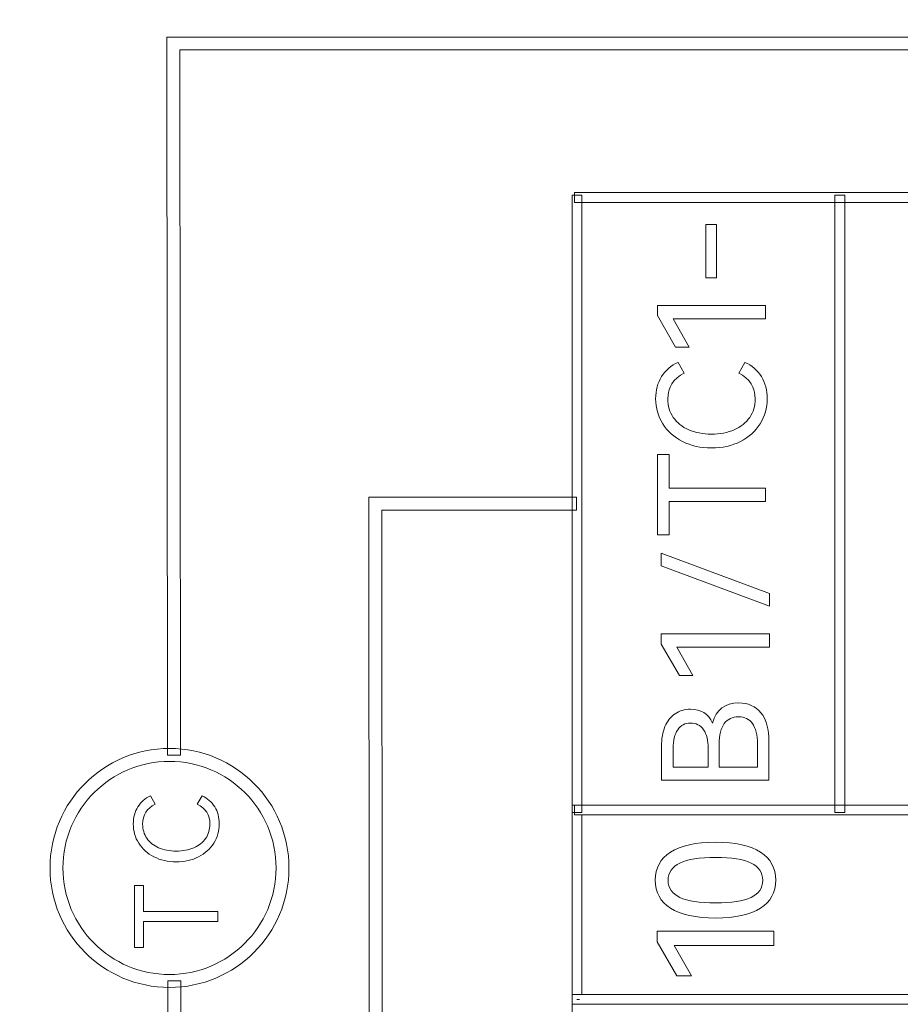
# Model space of a CAD drawing. Units: millimetres. Extents: x 0 to 427, y 0 to 299.
# Drawn here: x 115 to 129, y 158 to 174 of the extents above; entities that cross this region are included whole.
import ezdxf

# ---------------------------------------------------------------- set-up
doc = ezdxf.new("R2010")
doc.units = ezdxf.units.MM
doc.header["$LTSCALE"] = 23.1
doc.header["$MEASUREMENT"] = 0
doc.header["$PDSIZE"] = -5
doc.layers.add('IQC尺寸', color=3, linetype='Continuous', lineweight=18)
doc.layers.add('layer 1', color=7, linetype='Continuous')
doc.dimstyles.new('+-0.05', dxfattribs={"dimtxt": 2, "dimasz": 2, "dimexe": 1.25, "dimexo": 0.625, "dimtad": 1, "dimdsep": 46, "dimtxsty": 'Standard', "dimcen": 1.5, "dimdle": 4, "dimadec": 0, "dimazin": 0, "dimtol": 1, "dimtp": 0.05, "dimtm": 0.05, "dimtfac": 1, "dimtmove": 0, "dimatfit": 3, "dimfxl": 1, "dimtolj": 1, "dimarcsym": 0})

# ---------------------------------------------------------------- blocks, each defined once
blk = doc.blocks.new('*D29')
at = {"layer": 'Defpoints', "color": 0}
for p in [(115.987, 202.088), (76.124, 120.166), (94.088, 120.166)]:
    blk.add_point(p, dxfattribs=at)
at = {"layer": 'IQC尺寸', "color": 0, "lineweight": -2}
for p, q in [((115.362, 202.088), (74.874, 202.088)), ((76.124, 200.088), (76.124, 122.166)), ((93.463, 120.166), (74.874, 120.166))]:
    blk.add_line(p, q, dxfattribs=at)
at = {"layer": 'IQC尺寸', "color": 0}
for points in [[(76.457, 200.088), (75.791, 200.088), (76.124, 202.088)], [(75.791, 122.166), (76.457, 122.166), (76.124, 120.166)]]:
    blk.add_solid(points, dxfattribs=at)
at = {"layer": 'IQC尺寸', "color": 0, "insert": (74.469, 161.127), "char_height": 2, "attachment_point": 5, "rotation": 90}
blk.add_mtext('\\A1;81.90%%p0.2', dxfattribs=at)
blk = doc.blocks.new('*D30')
at = {"layer": 'Defpoints', "color": 0}
for p in [(195.088, 174.065), (89.1, 120.365), (195.088, 101.506)]:
    blk.add_point(p, dxfattribs=at)
at = {"layer": 'IQC尺寸', "color": 0, "lineweight": -2}
for p, q in [((195.088, 173.44), (195.088, 100.256)), ((89.1, 119.74), (89.1, 100.256)), ((91.1, 101.506), (193.088, 101.506))]:
    blk.add_line(p, q, dxfattribs=at)
at = {"layer": 'IQC尺寸', "color": 0}
for points in [[(91.1, 101.839), (91.1, 101.172), (89.1, 101.506)], [(193.088, 101.172), (193.088, 101.839), (195.088, 101.506)]]:
    blk.add_solid(points, dxfattribs=at)
at = {"layer": 'IQC尺寸', "color": 0, "insert": (142.094, 103.161), "char_height": 2, "attachment_point": 5}
blk.add_mtext('\\A1;106.00%%p0.2', dxfattribs=at)

msp = doc.modelspace()

# ---------------------------------------------------------------- linework, layer by layer
at = {"layer": 'layer 1', "lineweight": 9}
for points, knots in [([(117.187, 162.138), (117.187, 162.138), (117.176, 173.253), (117.176, 173.253), (117.176, 173.253), (117.176, 173.253), (133.8, 173.253), (133.8, 173.253), (133.8, 173.253), (133.8, 173.253), (133.8, 170.769), (133.8, 170.769), (133.8, 170.769), (133.8, 170.769), (133.6, 170.769), (133.6, 170.769), (133.6, 170.769), (133.6, 170.769), (133.6, 173.053), (133.6, 173.053), (133.6, 173.053), (133.6, 173.053), (117.376, 173.053), (117.376, 173.053), (117.376, 173.053), (117.376, 173.053), (117.387, 162.138), (117.387, 162.138), (117.387, 162.138), (117.387, 162.138), (117.187, 162.138), (117.187, 162.138)], [0, 0, 0, 0, 0.125, 0.125, 0.125, 0.125, 0.25, 0.25, 0.25, 0.25, 0.375, 0.375, 0.375, 0.375, 0.5, 0.5, 0.5, 0.5, 0.625, 0.625, 0.625, 0.625, 0.75, 0.75, 0.75, 0.75, 0.875, 0.875, 0.875, 0.875, 1, 1, 1, 1]), ([(123.449, 161.287), (123.449, 161.287), (123.449, 170.807), (123.449, 170.807), (123.449, 170.807), (123.449, 170.807), (123.601, 170.807), (123.601, 170.807), (123.601, 170.807), (123.601, 170.807), (123.601, 161.249), (123.601, 161.249), (123.601, 161.249), (123.601, 161.249), (123.449, 161.249), (123.449, 161.249), (123.449, 161.249), (123.449, 161.249), (123.449, 161.287), (123.449, 161.287)], [0, 0, 0, 0, 0.2, 0.2, 0.2, 0.2, 0.4, 0.4, 0.4, 0.4, 0.6, 0.6, 0.6, 0.6, 0.8, 0.8, 0.8, 0.8, 1, 1, 1, 1]), ([(160.158, 170.693), (160.158, 170.693), (123.487, 170.693), (123.487, 170.693), (123.487, 170.693), (123.487, 170.693), (123.487, 170.845), (123.487, 170.845), (123.487, 170.845), (123.487, 170.845), (160.196, 170.845), (160.196, 170.845), (160.196, 170.845), (160.196, 170.845), (160.196, 170.693), (160.196, 170.693), (160.196, 170.693), (160.196, 170.693), (160.158, 170.693), (160.158, 170.693)], [0, 0, 0, 0, 0.2, 0.2, 0.2, 0.2, 0.4, 0.4, 0.4, 0.4, 0.6, 0.6, 0.6, 0.6, 0.8, 0.8, 0.8, 0.8, 1, 1, 1, 1]), ([(127.519, 161.287), (127.519, 161.287), (127.519, 170.807), (127.519, 170.807), (127.519, 170.807), (127.519, 170.807), (127.671, 170.807), (127.671, 170.807), (127.671, 170.807), (127.671, 170.807), (127.671, 161.249), (127.671, 161.249), (127.671, 161.249), (127.671, 161.249), (127.519, 161.249), (127.519, 161.249), (127.519, 161.249), (127.519, 161.249), (127.519, 161.287), (127.519, 161.287)], [0, 0, 0, 0, 0.2, 0.2, 0.2, 0.2, 0.4, 0.4, 0.4, 0.4, 0.6, 0.6, 0.6, 0.6, 0.8, 0.8, 0.8, 0.8, 1, 1, 1, 1]), ([(125.684, 169.524), (125.684, 169.524), (125.603, 169.524), (125.603, 169.524), (125.603, 169.524), (125.603, 169.524), (125.521, 169.524), (125.521, 169.524), (125.521, 169.524), (125.521, 169.524), (125.521, 169.938), (125.521, 169.938), (125.521, 169.938), (125.521, 169.938), (125.521, 170.351), (125.521, 170.351), (125.521, 170.351), (125.521, 170.351), (125.603, 170.351), (125.603, 170.351), (125.603, 170.351), (125.603, 170.351), (125.684, 170.351), (125.684, 170.351), (125.684, 170.351), (125.684, 170.351), (125.684, 169.938), (125.684, 169.938), (125.684, 169.938), (125.684, 169.938), (125.684, 169.524), (125.684, 169.524)], [0, 0, 0, 0, 0.125, 0.125, 0.125, 0.125, 0.25, 0.25, 0.25, 0.25, 0.375, 0.375, 0.375, 0.375, 0.5, 0.5, 0.5, 0.5, 0.625, 0.625, 0.625, 0.625, 0.75, 0.75, 0.75, 0.75, 0.875, 0.875, 0.875, 0.875, 1, 1, 1, 1]), ([(125.264, 168.452), (125.264, 168.452), (125.053, 168.452), (125.053, 168.452), (125.053, 168.452), (125.053, 168.452), (124.77, 168.94), (124.77, 168.94), (124.77, 168.94), (124.77, 168.94), (124.77, 169.095), (124.77, 169.095), (124.77, 169.095), (124.77, 169.095), (126.447, 169.095), (126.447, 169.095), (126.447, 169.095), (126.447, 169.095), (126.447, 168.889), (126.447, 168.889), (126.447, 168.889), (126.447, 168.889), (125.014, 168.889), (125.014, 168.889), (125.014, 168.889), (125.014, 168.889), (125.264, 168.452), (125.264, 168.452)], [0, 0, 0, 0, 0.142857, 0.142857, 0.142857, 0.142857, 0.285714, 0.285714, 0.285714, 0.285714, 0.428571, 0.428571, 0.428571, 0.428571, 0.571429, 0.571429, 0.571429, 0.571429, 0.714286, 0.714286, 0.714286, 0.714286, 0.857143, 0.857143, 0.857143, 0.857143, 1, 1, 1, 1]), ([(126.285, 167.648), (126.285, 167.831), (126.2, 167.966), (126.031, 168.051), (126.031, 168.051), (126.031, 168.051), (126.127, 168.216), (126.127, 168.216), (126.127, 168.216), (126.235, 168.169), (126.32, 168.095), (126.381, 167.996), (126.381, 167.996), (126.441, 167.897), (126.472, 167.783), (126.472, 167.653), (126.472, 167.653), (126.472, 167.511), (126.436, 167.382), (126.362, 167.266), (126.362, 167.266), (126.289, 167.15), (126.187, 167.058), (126.056, 166.991), (126.056, 166.991), (125.925, 166.925), (125.775, 166.891), (125.607, 166.891), (125.607, 166.891), (125.439, 166.891), (125.29, 166.925), (125.159, 166.991), (125.159, 166.991), (125.027, 167.058), (124.925, 167.151), (124.853, 167.266), (124.853, 167.266), (124.781, 167.381), (124.744, 167.511), (124.744, 167.653), (124.744, 167.653), (124.744, 167.783), (124.775, 167.897), (124.836, 167.996), (124.836, 167.996), (124.897, 168.095), (124.982, 168.169), (125.09, 168.216), (125.09, 168.216), (125.09, 168.216), (125.186, 168.051), (125.186, 168.051), (125.186, 168.051), (125.017, 167.966), (124.932, 167.831), (124.932, 167.648), (124.932, 167.648), (124.932, 167.541), (124.961, 167.446), (125.017, 167.365), (125.017, 167.365), (125.073, 167.283), (125.153, 167.218), (125.255, 167.173), (125.255, 167.173), (125.356, 167.129), (125.474, 167.106), (125.607, 167.106), (125.607, 167.106), (125.74, 167.106), (125.858, 167.128), (125.961, 167.173), (125.961, 167.173), (126.064, 167.218), (126.144, 167.283), (126.2, 167.365), (126.2, 167.365), (126.256, 167.446), (126.285, 167.541), (126.285, 167.648)], [0, 0, 0, 0, 0.05, 0.05, 0.05, 0.05, 0.1, 0.1, 0.1, 0.1, 0.15, 0.15, 0.15, 0.15, 0.2, 0.2, 0.2, 0.2, 0.25, 0.25, 0.25, 0.25, 0.3, 0.3, 0.3, 0.3, 0.35, 0.35, 0.35, 0.35, 0.4, 0.4, 0.4, 0.4, 0.45, 0.45, 0.45, 0.45, 0.5, 0.5, 0.5, 0.5, 0.55, 0.55, 0.55, 0.55, 0.6, 0.6, 0.6, 0.6, 0.65, 0.65, 0.65, 0.65, 0.7, 0.7, 0.7, 0.7, 0.75, 0.75, 0.75, 0.75, 0.8, 0.8, 0.8, 0.8, 0.85, 0.85, 0.85, 0.85, 0.9, 0.9, 0.9, 0.9, 0.95, 0.95, 0.95, 0.95, 1, 1, 1, 1]), ([(124.772, 165.545), (124.772, 165.545), (124.772, 166.789), (124.772, 166.789), (124.772, 166.789), (124.772, 166.789), (124.953, 166.789), (124.953, 166.789), (124.953, 166.789), (124.953, 166.789), (124.953, 166.268), (124.953, 166.268), (124.953, 166.268), (124.953, 166.268), (126.447, 166.268), (126.447, 166.268), (126.447, 166.268), (126.447, 166.268), (126.447, 166.064), (126.447, 166.064), (126.447, 166.064), (126.447, 166.064), (124.953, 166.064), (124.953, 166.064), (124.953, 166.064), (124.953, 166.064), (124.953, 165.545), (124.953, 165.545), (124.953, 165.545), (124.953, 165.545), (124.772, 165.545), (124.772, 165.545)], [0, 0, 0, 0, 0.125, 0.125, 0.125, 0.125, 0.25, 0.25, 0.25, 0.25, 0.375, 0.375, 0.375, 0.375, 0.5, 0.5, 0.5, 0.5, 0.625, 0.625, 0.625, 0.625, 0.75, 0.75, 0.75, 0.75, 0.875, 0.875, 0.875, 0.875, 1, 1, 1, 1]), ([(120.302, 153.509), (120.302, 153.509), (120.309, 158.622), (120.309, 158.622), (120.309, 158.622), (120.309, 158.622), (120.302, 166.128), (120.302, 166.128), (120.302, 166.128), (120.302, 166.128), (123.517, 166.128), (123.517, 166.128), (123.517, 166.128), (123.517, 166.128), (123.517, 165.928), (123.517, 165.928), (123.517, 165.928), (123.517, 165.928), (120.502, 165.928), (120.502, 165.928), (120.502, 165.928), (120.502, 165.928), (120.508, 158.622), (120.508, 158.622), (120.508, 158.622), (120.508, 158.622), (120.502, 153.509), (120.502, 153.509), (120.502, 153.509), (120.502, 153.509), (120.302, 153.509), (120.302, 153.509)], [0, 0, 0, 0, 0.125, 0.125, 0.125, 0.125, 0.25, 0.25, 0.25, 0.25, 0.375, 0.375, 0.375, 0.375, 0.5, 0.5, 0.5, 0.5, 0.625, 0.625, 0.625, 0.625, 0.75, 0.75, 0.75, 0.75, 0.875, 0.875, 0.875, 0.875, 1, 1, 1, 1]), ([(126.505, 164.44), (126.505, 164.44), (124.83, 165.068), (124.83, 165.068), (124.83, 165.068), (124.83, 165.068), (124.83, 165.264), (124.83, 165.264), (124.83, 165.264), (124.83, 165.264), (126.505, 164.637), (126.505, 164.637), (126.505, 164.637), (126.505, 164.637), (126.505, 164.44), (126.505, 164.44)], [0, 0, 0, 0, 0.25, 0.25, 0.25, 0.25, 0.5, 0.5, 0.5, 0.5, 0.75, 0.75, 0.75, 0.75, 1, 1, 1, 1]), ([(125.322, 163.369), (125.322, 163.369), (125.112, 163.369), (125.112, 163.369), (125.112, 163.369), (125.112, 163.369), (124.828, 163.856), (124.828, 163.856), (124.828, 163.856), (124.828, 163.856), (124.828, 164.012), (124.828, 164.012), (124.828, 164.012), (124.828, 164.012), (126.505, 164.012), (126.505, 164.012), (126.505, 164.012), (126.505, 164.012), (126.505, 163.806), (126.505, 163.806), (126.505, 163.806), (126.505, 163.806), (125.073, 163.806), (125.073, 163.806), (125.073, 163.806), (125.073, 163.806), (125.322, 163.369), (125.322, 163.369)], [0, 0, 0, 0, 0.142857, 0.142857, 0.142857, 0.142857, 0.285714, 0.285714, 0.285714, 0.285714, 0.428571, 0.428571, 0.428571, 0.428571, 0.571429, 0.571429, 0.571429, 0.571429, 0.714286, 0.714286, 0.714286, 0.714286, 0.857143, 0.857143, 0.857143, 0.857143, 1, 1, 1, 1]), ([(125.625, 162.633), (125.684, 162.841), (125.818, 162.945), (126.027, 162.945), (126.027, 162.945), (126.175, 162.945), (126.292, 162.893), (126.373, 162.793), (126.373, 162.793), (126.455, 162.692), (126.497, 162.539), (126.497, 162.342), (126.497, 162.342), (126.497, 162.342), (126.497, 161.747), (126.497, 161.747), (126.497, 161.747), (126.497, 161.747), (124.834, 161.747), (124.834, 161.747), (124.834, 161.747), (124.834, 161.747), (124.834, 162.272), (124.834, 162.272), (124.834, 162.272), (124.834, 162.389), (124.853, 162.491), (124.888, 162.577), (124.888, 162.577), (124.924, 162.662), (124.978, 162.73), (125.045, 162.777), (125.045, 162.777), (125.113, 162.823), (125.193, 162.847), (125.284, 162.847), (125.284, 162.847), (125.443, 162.847), (125.556, 162.776), (125.625, 162.633)], [0, 0, 0, 0, 0.1, 0.1, 0.1, 0.1, 0.2, 0.2, 0.2, 0.2, 0.3, 0.3, 0.3, 0.3, 0.4, 0.4, 0.4, 0.4, 0.5, 0.5, 0.5, 0.5, 0.6, 0.6, 0.6, 0.6, 0.7, 0.7, 0.7, 0.7, 0.8, 0.8, 0.8, 0.8, 0.9, 0.9, 0.9, 0.9, 1, 1, 1, 1]), ([(126.32, 162.306), (126.32, 162.449), (126.293, 162.556), (126.243, 162.625), (126.243, 162.625), (126.192, 162.695), (126.119, 162.731), (126.027, 162.731), (126.027, 162.731), (125.933, 162.731), (125.859, 162.695), (125.806, 162.625), (125.806, 162.625), (125.754, 162.556), (125.727, 162.447), (125.727, 162.306), (125.727, 162.306), (125.727, 162.306), (125.727, 161.949), (125.727, 161.949), (125.727, 161.949), (125.727, 161.949), (126.32, 161.949), (126.32, 161.949), (126.32, 161.949), (126.32, 161.949), (126.32, 162.306), (126.32, 162.306)], [0, 0, 0, 0, 0.142857, 0.142857, 0.142857, 0.142857, 0.285714, 0.285714, 0.285714, 0.285714, 0.428571, 0.428571, 0.428571, 0.428571, 0.571429, 0.571429, 0.571429, 0.571429, 0.714286, 0.714286, 0.714286, 0.714286, 0.857143, 0.857143, 0.857143, 0.857143, 1, 1, 1, 1]), ([(125.013, 161.949), (125.013, 161.949), (125.559, 161.949), (125.559, 161.949), (125.559, 161.949), (125.559, 161.949), (125.559, 162.238), (125.559, 162.238), (125.559, 162.238), (125.559, 162.364), (125.534, 162.462), (125.486, 162.53), (125.486, 162.53), (125.438, 162.598), (125.37, 162.633), (125.284, 162.633), (125.284, 162.633), (125.2, 162.633), (125.134, 162.598), (125.086, 162.529), (125.086, 162.529), (125.038, 162.459), (125.013, 162.361), (125.013, 162.238), (125.013, 162.238), (125.013, 162.238), (125.013, 161.949), (125.013, 161.949)], [0, 0, 0, 0, 0.142857, 0.142857, 0.142857, 0.142857, 0.285714, 0.285714, 0.285714, 0.285714, 0.428571, 0.428571, 0.428571, 0.428571, 0.571429, 0.571429, 0.571429, 0.571429, 0.714286, 0.714286, 0.714286, 0.714286, 0.857143, 0.857143, 0.857143, 0.857143, 1, 1, 1, 1]), ([(115.366, 160.39), (115.366, 160.9), (115.573, 161.363), (115.908, 161.698), (115.908, 161.698), (116.243, 162.033), (116.705, 162.24), (117.216, 162.24), (117.216, 162.24), (117.727, 162.24), (118.189, 162.033), (118.524, 161.698), (118.524, 161.698), (118.859, 161.363), (119.066, 160.9), (119.066, 160.39), (119.066, 160.39), (119.066, 159.879), (118.859, 159.416), (118.524, 159.082), (118.524, 159.082), (118.189, 158.747), (117.727, 158.54), (117.216, 158.54), (117.216, 158.54), (116.705, 158.54), (116.243, 158.747), (115.908, 159.082), (115.908, 159.082), (115.573, 159.416), (115.366, 159.879), (115.366, 160.39)], [0, 0, 0, 0, 0.125, 0.125, 0.125, 0.125, 0.25, 0.25, 0.25, 0.25, 0.375, 0.375, 0.375, 0.375, 0.5, 0.5, 0.5, 0.5, 0.625, 0.625, 0.625, 0.625, 0.75, 0.75, 0.75, 0.75, 0.875, 0.875, 0.875, 0.875, 1, 1, 1, 1]), ([(116.049, 161.557), (115.75, 161.258), (115.566, 160.846), (115.566, 160.39), (115.566, 160.39), (115.566, 159.934), (115.751, 159.522), (116.049, 159.223), (116.049, 159.223), (116.347, 158.924), (116.76, 158.74), (117.216, 158.74), (117.216, 158.74), (117.671, 158.74), (118.084, 158.925), (118.382, 159.223), (118.382, 159.223), (118.681, 159.522), (118.866, 159.934), (118.866, 160.39), (118.866, 160.39), (118.866, 160.846), (118.681, 161.258), (118.383, 161.557), (118.383, 161.557), (118.084, 161.855), (117.671, 162.04), (117.216, 162.04), (117.216, 162.04), (116.76, 162.04), (116.347, 161.855), (116.049, 161.557)], [0, 0, 0, 0, 0.125, 0.125, 0.125, 0.125, 0.25, 0.25, 0.25, 0.25, 0.375, 0.375, 0.375, 0.375, 0.5, 0.5, 0.5, 0.5, 0.625, 0.625, 0.625, 0.625, 0.75, 0.75, 0.75, 0.75, 0.875, 0.875, 0.875, 0.875, 1, 1, 1, 1]), ([(117.842, 161.068), (117.842, 161.209), (117.777, 161.313), (117.646, 161.379), (117.646, 161.379), (117.646, 161.379), (117.721, 161.506), (117.721, 161.506), (117.721, 161.506), (117.804, 161.469), (117.869, 161.413), (117.916, 161.336), (117.916, 161.336), (117.963, 161.26), (117.987, 161.172), (117.987, 161.072), (117.987, 161.072), (117.987, 160.962), (117.958, 160.863), (117.902, 160.774), (117.902, 160.774), (117.846, 160.684), (117.767, 160.614), (117.666, 160.562), (117.666, 160.562), (117.565, 160.51), (117.449, 160.484), (117.32, 160.484), (117.32, 160.484), (117.191, 160.484), (117.076, 160.51), (116.974, 160.562), (116.974, 160.562), (116.873, 160.614), (116.795, 160.684), (116.739, 160.774), (116.739, 160.774), (116.683, 160.863), (116.655, 160.962), (116.655, 161.072), (116.655, 161.072), (116.655, 161.172), (116.679, 161.26), (116.726, 161.336), (116.726, 161.336), (116.773, 161.413), (116.838, 161.469), (116.921, 161.506), (116.921, 161.506), (116.921, 161.506), (116.996, 161.379), (116.996, 161.379), (116.996, 161.379), (116.865, 161.313), (116.8, 161.209), (116.8, 161.068), (116.8, 161.068), (116.8, 160.986), (116.822, 160.913), (116.865, 160.849), (116.865, 160.849), (116.909, 160.786), (116.97, 160.737), (117.048, 160.702), (117.048, 160.702), (117.127, 160.668), (117.218, 160.65), (117.32, 160.65), (117.32, 160.65), (117.422, 160.65), (117.513, 160.668), (117.593, 160.702), (117.593, 160.702), (117.672, 160.737), (117.733, 160.786), (117.777, 160.849), (117.777, 160.849), (117.82, 160.913), (117.842, 160.986), (117.842, 161.068)], [0, 0, 0, 0, 0.05, 0.05, 0.05, 0.05, 0.1, 0.1, 0.1, 0.1, 0.15, 0.15, 0.15, 0.15, 0.2, 0.2, 0.2, 0.2, 0.25, 0.25, 0.25, 0.25, 0.3, 0.3, 0.3, 0.3, 0.35, 0.35, 0.35, 0.35, 0.4, 0.4, 0.4, 0.4, 0.45, 0.45, 0.45, 0.45, 0.5, 0.5, 0.5, 0.5, 0.55, 0.55, 0.55, 0.55, 0.6, 0.6, 0.6, 0.6, 0.65, 0.65, 0.65, 0.65, 0.7, 0.7, 0.7, 0.7, 0.75, 0.75, 0.75, 0.75, 0.8, 0.8, 0.8, 0.8, 0.85, 0.85, 0.85, 0.85, 0.9, 0.9, 0.9, 0.9, 0.95, 0.95, 0.95, 0.95, 1, 1, 1, 1]), ([(123.449, 158.355), (123.449, 158.355), (123.449, 161.363), (123.449, 161.363), (123.449, 161.363), (123.449, 161.363), (160.234, 161.363), (160.234, 161.363), (160.234, 161.363), (160.234, 161.363), (160.234, 158.279), (160.234, 158.279), (160.234, 158.279), (160.234, 158.279), (123.449, 158.279), (123.449, 158.279), (123.449, 158.279), (123.449, 158.279), (123.449, 158.355), (123.449, 158.355)], [0, 0, 0, 0, 0.2, 0.2, 0.2, 0.2, 0.4, 0.4, 0.4, 0.4, 0.6, 0.6, 0.6, 0.6, 0.8, 0.8, 0.8, 0.8, 1, 1, 1, 1]), ([(160.158, 161.211), (160.158, 161.211), (123.487, 161.211), (123.487, 161.211), (123.487, 161.211), (123.487, 161.211), (123.487, 161.363), (123.487, 161.363), (123.487, 161.363), (123.487, 161.363), (160.196, 161.363), (160.196, 161.363), (160.196, 161.363), (160.196, 161.363), (160.196, 161.211), (160.196, 161.211), (160.196, 161.211), (160.196, 161.211), (160.158, 161.211), (160.158, 161.211)], [0, 0, 0, 0, 0.2, 0.2, 0.2, 0.2, 0.4, 0.4, 0.4, 0.4, 0.6, 0.6, 0.6, 0.6, 0.8, 0.8, 0.8, 0.8, 1, 1, 1, 1]), ([(123.601, 161.211), (123.601, 161.211), (123.601, 158.431), (123.601, 158.431), (123.601, 158.431), (123.601, 158.431), (160.081, 158.431), (160.081, 158.431), (160.081, 158.431), (160.081, 158.431), (160.081, 161.211), (160.081, 161.211), (160.081, 161.211), (160.081, 161.211), (123.601, 161.211), (123.601, 161.211)], [0, 0, 0, 0, 0.25, 0.25, 0.25, 0.25, 0.5, 0.5, 0.5, 0.5, 0.75, 0.75, 0.75, 0.75, 1, 1, 1, 1]), ([(125.673, 160.787), (125.979, 160.787), (126.21, 160.736), (126.368, 160.635), (126.368, 160.635), (126.525, 160.534), (126.604, 160.389), (126.604, 160.199), (126.604, 160.199), (126.604, 160.012), (126.524, 159.867), (126.366, 159.766), (126.366, 159.766), (126.208, 159.665), (125.977, 159.614), (125.673, 159.614), (125.673, 159.614), (125.366, 159.614), (125.134, 159.665), (124.975, 159.766), (124.975, 159.766), (124.816, 159.867), (124.737, 160.012), (124.737, 160.199), (124.737, 160.199), (124.737, 160.389), (124.816, 160.534), (124.974, 160.635), (124.974, 160.635), (125.132, 160.736), (125.365, 160.787), (125.673, 160.787)], [0, 0, 0, 0, 0.125, 0.125, 0.125, 0.125, 0.25, 0.25, 0.25, 0.25, 0.375, 0.375, 0.375, 0.375, 0.5, 0.5, 0.5, 0.5, 0.625, 0.625, 0.625, 0.625, 0.75, 0.75, 0.75, 0.75, 0.875, 0.875, 0.875, 0.875, 1, 1, 1, 1]), ([(125.673, 159.849), (125.918, 159.849), (126.101, 159.877), (126.221, 159.934), (126.221, 159.934), (126.341, 159.991), (126.401, 160.079), (126.401, 160.199), (126.401, 160.199), (126.401, 160.32), (126.341, 160.409), (126.222, 160.466), (126.222, 160.466), (126.103, 160.523), (125.919, 160.552), (125.673, 160.552), (125.673, 160.552), (125.424, 160.552), (125.239, 160.524), (125.118, 160.466), (125.118, 160.466), (124.997, 160.408), (124.937, 160.32), (124.937, 160.199), (124.937, 160.199), (124.937, 160.079), (124.997, 159.991), (125.118, 159.934), (125.118, 159.934), (125.239, 159.877), (125.424, 159.849), (125.673, 159.849)], [0, 0, 0, 0, 0.125, 0.125, 0.125, 0.125, 0.25, 0.25, 0.25, 0.25, 0.375, 0.375, 0.375, 0.375, 0.5, 0.5, 0.5, 0.5, 0.625, 0.625, 0.625, 0.625, 0.75, 0.75, 0.75, 0.75, 0.875, 0.875, 0.875, 0.875, 1, 1, 1, 1]), ([(116.676, 159.157), (116.676, 159.157), (116.676, 160.117), (116.676, 160.117), (116.676, 160.117), (116.676, 160.117), (116.816, 160.117), (116.816, 160.117), (116.816, 160.117), (116.816, 160.117), (116.816, 159.715), (116.816, 159.715), (116.816, 159.715), (116.816, 159.715), (117.967, 159.715), (117.967, 159.715), (117.967, 159.715), (117.967, 159.715), (117.967, 159.558), (117.967, 159.558), (117.967, 159.558), (117.967, 159.558), (116.816, 159.558), (116.816, 159.558), (116.816, 159.558), (116.816, 159.558), (116.816, 159.157), (116.816, 159.157), (116.816, 159.157), (116.816, 159.157), (116.676, 159.157), (116.676, 159.157)], [0, 0, 0, 0, 0.125, 0.125, 0.125, 0.125, 0.25, 0.25, 0.25, 0.25, 0.375, 0.375, 0.375, 0.375, 0.5, 0.5, 0.5, 0.5, 0.625, 0.625, 0.625, 0.625, 0.75, 0.75, 0.75, 0.75, 0.875, 0.875, 0.875, 0.875, 1, 1, 1, 1]), ([(125.3, 158.718), (125.3, 158.718), (125.072, 158.718), (125.072, 158.718), (125.072, 158.718), (125.072, 158.718), (124.766, 159.244), (124.766, 159.244), (124.766, 159.244), (124.766, 159.244), (124.766, 159.412), (124.766, 159.412), (124.766, 159.412), (124.766, 159.412), (126.576, 159.412), (126.576, 159.412), (126.576, 159.412), (126.576, 159.412), (126.576, 159.189), (126.576, 159.189), (126.576, 159.189), (126.576, 159.189), (125.031, 159.189), (125.031, 159.189), (125.031, 159.189), (125.031, 159.189), (125.3, 158.718), (125.3, 158.718)], [0, 0, 0, 0, 0.142857, 0.142857, 0.142857, 0.142857, 0.285714, 0.285714, 0.285714, 0.285714, 0.428571, 0.428571, 0.428571, 0.428571, 0.571429, 0.571429, 0.571429, 0.571429, 0.714286, 0.714286, 0.714286, 0.714286, 0.857143, 0.857143, 0.857143, 0.857143, 1, 1, 1, 1]), ([(133.8, 145.641), (133.8, 145.641), (133.8, 141.467), (133.8, 141.467), (133.8, 141.467), (128.261, 141.445), (122.721, 141.42), (117.181, 141.392), (117.181, 141.392), (117.181, 141.392), (117.192, 158.641), (117.192, 158.641), (117.192, 158.641), (117.192, 158.641), (117.391, 158.641), (117.391, 158.641), (117.391, 158.641), (117.391, 158.641), (117.381, 141.593), (117.381, 141.593), (117.381, 141.593), (117.381, 141.593), (133.6, 141.666), (133.6, 141.666), (133.6, 141.666), (133.6, 141.666), (133.6, 145.641), (133.6, 145.641), (133.6, 145.641), (133.6, 145.641), (133.8, 145.641), (133.8, 145.641)], [0, 0, 0, 0, 0.125, 0.125, 0.125, 0.125, 0.25, 0.25, 0.25, 0.25, 0.375, 0.375, 0.375, 0.375, 0.5, 0.5, 0.5, 0.5, 0.625, 0.625, 0.625, 0.625, 0.75, 0.75, 0.75, 0.75, 0.875, 0.875, 0.875, 0.875, 1, 1, 1, 1]), ([(123.449, 155.423), (123.449, 155.423), (123.449, 158.431), (123.449, 158.431), (123.449, 158.431), (123.449, 158.431), (160.234, 158.431), (160.234, 158.431), (160.234, 158.431), (160.234, 158.431), (160.234, 155.347), (160.234, 155.347), (160.234, 155.347), (160.234, 155.347), (123.449, 155.347), (123.449, 155.347), (123.449, 155.347), (123.449, 155.347), (123.449, 155.423), (123.449, 155.423)], [0, 0, 0, 0, 0.2, 0.2, 0.2, 0.2, 0.4, 0.4, 0.4, 0.4, 0.6, 0.6, 0.6, 0.6, 0.8, 0.8, 0.8, 0.8, 1, 1, 1, 1]), ([(123.525, 158.355), (123.525, 158.355), (123.563, 158.355), (123.563, 158.355), (123.563, 158.355), (123.563, 158.355), (123.525, 158.355), (123.525, 158.355)], [0, 0, 0, 0, 0.5, 0.5, 0.5, 0.5, 1, 1, 1, 1])]:
    msp.add_open_spline(points, degree=3, knots=knots, dxfattribs=at)

# ---------------------------------------------------------------- dimensions: what is measured, and where the dimension line sits
at = {"layer": 'IQC尺寸'}
dim = msp.add_linear_dim(base=(76.124, 120.166), p1=(115.987, 202.088), p2=(94.088, 120.166), angle=90, text='<>0%%p0.2', dimstyle='+-0.05', override={"dimgap": 0.625, "dimtad": 1, "dimjust": 0, "dimdec": 1, "dimlfac": 1, "dimpost": '<>', "dimse1": 0, "dimse2": 0, "dimsd1": 0, "dimsd2": 0, "dimtol": 0, "dimlim": 0, "dimtofl": 1, "dimtvp": 0.1, "dimarcsym": 1}, dxfattribs=at)
dim.commit()
dim.dimension.update_dxf_attribs({"geometry": '*D29', "text_midpoint": (74.469, 161.127)})
dim = msp.add_linear_dim(base=(195.088, 101.506), p1=(89.1, 120.365), p2=(195.088, 174.065), text='<>.00%%p0.2', dimstyle='+-0.05', override={"dimgap": 0.625, "dimtad": 1, "dimjust": 0, "dimdec": 1, "dimlfac": 1, "dimpost": '<>', "dimse1": 0, "dimse2": 0, "dimsd1": 0, "dimsd2": 0, "dimtol": 0, "dimlim": 0, "dimtofl": 1, "dimtvp": 0.1, "dimarcsym": 1}, dxfattribs=at)
dim.commit()
dim.dimension.update_dxf_attribs({"geometry": '*D30', "text_midpoint": (142.094, 103.161)})

doc.saveas('drawing.dxf')
